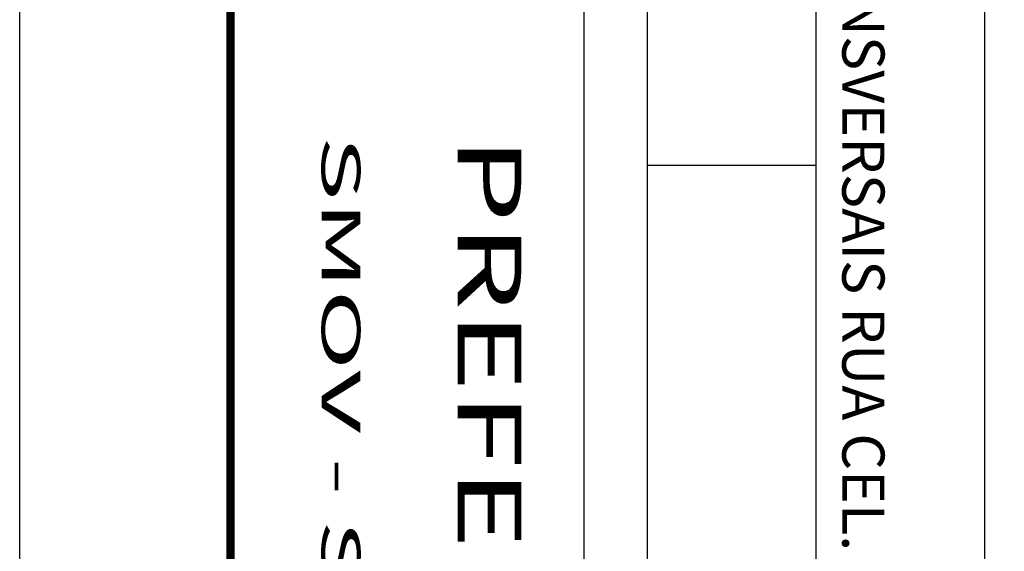
# Model space of a CAD drawing. Extents: x 180860 to 182471, y 1675491 to 1677699.
# Drawn here: x 180946 to 180956, y 1677557 to 1677562 of the extents above; entities that cross this region are included whole.
import ezdxf
from ezdxf.enums import TextEntityAlignment as Align

# ---------------------------------------------------------------- set-up
doc = ezdxf.new("R2010")
doc.units = 0
doc.header["$LTSCALE"] = 5
doc.header["$MEASUREMENT"] = 0
for name, color, linetype in [('FORMATO', 1, 'CONTINUOUS'), ('MASCARA', 7, 'CONTINUOUS'), ('PRANCHA', 7, 'CONTINUOUS')]:
    doc.layers.add(name, color=color, linetype=linetype)
doc.styles.add('L120', font='simplex', dxfattribs={"height": 7.5})
doc.styles.add('L80', font='simplex', dxfattribs={"height": 5})
doc.styles.add('ROMANS', font='ROMANS.shx')

# ---------------------------------------------------------------- blocks, each defined once
blk = doc.blocks.new('A1')
at = {"layer": 'FORMATO'}
blk.add_lwpolyline([(0, 0), (0, 0.594), (0.841, 0.594), (0.841, 0)], close=True, dxfattribs=at)
at = {"layer": 'FORMATO', "color": 255}
blk.add_lwpolyline([(0.025, 0.01), (0.025, 0.584), (0.831, 0.584), (0.831, 0.01)], close=True, dxfattribs=at)

msp = doc.modelspace()

# ---------------------------------------------------------------- linework, layer by layer
at = {"layer": 'MASCARA', "color": 7, "linetype": 'CONTINUOUS'}
for p, q in [((180951.81214, 1677566.09237), (180951.81214, 1677533.09237)), ((180952.41214, 1677566.09237), (180952.41214, 1677533.09237)), ((180954.01214, 1677566.09237), (180954.01214, 1677533.09237)), ((180955.61214, 1677566.09237), (180955.61214, 1677533.09237)), ((180952.41214, 1677561.09237), (180954.01214, 1677561.09237))]:
    msp.add_line(p, q, dxfattribs=at)
at = {"layer": 'PRANCHA', "linetype": 'CONTINUOUS', "const_width": 0.08}
msp.add_lwpolyline([(180948.46124, 1677533.04705), (180948.46124, 1677694.24705)], dxfattribs=at)

# ---------------------------------------------------------------- block references
at = {"layer": 'FORMATO', "xscale": 200, "yscale": 200, "zscale": 200, "rotation": 270}
msp.add_blockref('A1', (180946.46124, 1677699.24705), dxfattribs=at)

# ---------------------------------------------------------------- texts
at = {"layer": 'MASCARA', "color": 7, "linetype": 'CONTINUOUS', "style": 'ROMANS'}
msp.add_text('SEÇÕES TRANSVERSAIS RUA CEL. VICENTE DA FONTOURA', height=0.4, rotation=270, dxfattribs=at).set_placement((180954.26235, 1677565.88679))
at = {"layer": 'MASCARA', "color": 7}
for s, height, style, width, p, p2 in [('SMOV - SECRETARIA   MUNICIPAL   DE   OBRAS   E   VIACAO', 0.3663132, 'L80', 1.475434, (180949.32484, 1677561.3735), (180949.32481, 1677533.96389)), ('PREFEITURA  MUNICIPAL  DE PORTO  ALEGRE', 0.6035174, 'L120', 1.281915, (180950.61504, 1677561.3735), (180950.61501, 1677533.96389))]:
    msp.add_text(s, height=height, rotation=269.999942, dxfattribs=dict(at, style=style, width=width)).set_placement(p, p2, align=Align.FIT)

doc.saveas('drawing.dxf')
